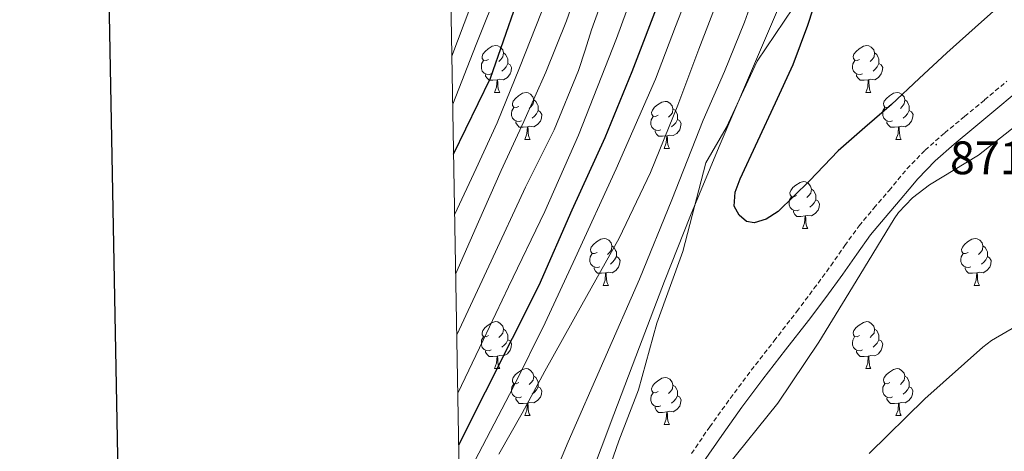
# Model space of a CAD drawing. Units: metres. Extents: x 620127 to 624634, y 4733710 to 4736759.
# Drawn here: x 620947 to 621158, y 4734752 to 4734844 of the extents above; entities that cross this region are included whole.
import ezdxf
from ezdxf.enums import TextEntityAlignment as Align

# ---------------------------------------------------------------- set-up
doc = ezdxf.new("R2010")
doc.units = ezdxf.units.M
doc.header["$MEASUREMENT"] = 0
doc.linetypes.add('TRAZOSX2', pattern=[1.5, 1, -0.5])
for name, color, linetype, lineweight in [('Carátula', 7, 'Continuous', 5), ('Level 1', 19, 'Continuous', 0), ('Level 21', 19, 'Continuous', 0), ('Level 36', 19, 'Continuous', 40), ('Level 4', 36, 'Continuous', 30), ('Level 41', 19, 'Continuous', 0), ('Level 5', 36, 'Continuous', 0), ('Level 61', 19, 'Continuous', 0), ('Level 63', 7, 'Continuous', 0), ('Level 7', 1, 'Continuous', 0)]:
    doc.layers.add(name, color=color, linetype=linetype, lineweight=lineweight)
doc.styles.add('Arial', font='ARIAL.TTF', dxfattribs={"height": 0.2})

# ---------------------------------------------------------------- blocks, each defined once
blk = doc.blocks.new('5PATER')
at = {"layer": 'Carátula', "linetype": 'Continuous', "lineweight": 5}
h = blk.add_hatch(color=250, dxfattribs=at)
edge = h.paths.add_edge_path()
edge.add_ellipse((0, 0), major_axis=(-1.33, -1.34), ratio=0.999422, start_angle=0, end_angle=360)

msp = doc.modelspace()

# ---------------------------------------------------------------- linework, layer by layer
at = {"layer": 'Level 1', "color": 19, "linetype": 'Continuous', "lineweight": 0, "ltscale": 0.5}
msp.add_polyline3d([(621225.35, 4734991.78, 885.01), (621207.32, 4734966.18, 885.01), (621188.66, 4734939.57, 885.24), (621178.26, 4734924.6, 885.01), (621160.45, 4734902.44, 884.84), (621143.89, 4734881.56, 880.01), (621136.11, 4734871.95, 879.86), (621120.78, 4734854.89, 875.53), (621112.6, 4734847.06, 872.03), (621104.84, 4734835.67, 870.19), (621098.25, 4734821.38, 869.84), (621093.88, 4734813.96, 868.67), (621088.99, 4734794.98, 870.56), (621083.42, 4734779.68, 870.07), (621079.5, 4734765.42, 870.14), (621075.29, 4734754.58, 870.17), (621067.63, 4734732.39, 870.45)], dxfattribs=at)
at = {"layer": 'Level 21', "color": 19, "linetype": 'TRAZOSX2', "lineweight": 0}
msp.add_polyline3d([(621090.82, 4734751.83, 870.9), (621094.72, 4734757.52, 870.88), (621099.11, 4734763.62, 870.88), (621103.62, 4734769.62, 870.88), (621108.48, 4734775.89, 870.88), (621113.35, 4734782.16, 870.88), (621117.01, 4734787.05, 870.8), (621120.64, 4734791.96, 870.69), (621123.61, 4734796.25, 870.62), (621126.66, 4734800.47, 870.56), (621129.84, 4734804.26, 870.51), (621133.06, 4734808.02, 870.56), (621134.97, 4734810.33, 870.65), (621136.9, 4734812.63, 870.75), (621140.77, 4734816.64, 870.92), (621144.96, 4734820.31, 871.07), (621149.22, 4734823.83, 871.2), (621153.48, 4734827.35, 871.33), (621158.25, 4734831.34, 871.48)], dxfattribs=at)
at = {"layer": 'Level 21', "color": 19, "linetype": 'Continuous', "lineweight": 0}
msp.add_polyline3d([(621093.4, 4734750.06, 870.9), (621097.29, 4734755.72, 870.88), (621101.63, 4734761.76, 870.88), (621106.11, 4734767.72, 870.88), (621110.96, 4734773.97, 870.88), (621115.84, 4734780.26, 870.88), (621119.52, 4734785.17, 870.8), (621123.19, 4734790.13, 870.69), (621126.16, 4734794.44, 870.62), (621129.13, 4734798.54, 870.56), (621132.23, 4734802.23, 870.51), (621135.45, 4734806, 870.56), (621137.38, 4734808.32, 870.65), (621139.23, 4734810.53, 870.75), (621142.93, 4734814.36, 870.92), (621146.99, 4734817.92, 871.07), (621151.22, 4734821.41, 871.2), (621155.48, 4734824.94, 871.33), (621160.27, 4734828.94, 871.48)], dxfattribs=at)
at = {"layer": 'Level 36', "color": 92, "linetype": 'Continuous', "lineweight": 0}
for points in [[(621047.45, 4734836.02, 0.01), (621046.92, 4734835.76, 0.01), (621046.39, 4734835.82, 0.01), (621046.12, 4734836.18, 0.01), (621046.07, 4734836.61, 0.01), (621046.23, 4734837.13, 0.01), (621046.71, 4734837.72, 0.01), (621047.34, 4734838.26, 0.01), (621048.24, 4734838.84, 0.01), (621048.99, 4734839, 0.01), (621049.41, 4734838.94, 0.01), (621049.94, 4734838.63, 0.01), (621050.47, 4734838.04, 0.01), (621050.63, 4734837.4, 0.01), (621050.52, 4734836.56, 0.01), (621050.1, 4734836.02, 0.01), (621049.68, 4734835.6, 0.01)], [(621126.78, 4734836.02, 0.01), (621126.25, 4734835.76, 0.01), (621125.72, 4734835.82, 0.01), (621125.45, 4734836.18, 0.01), (621125.4, 4734836.61, 0.01), (621125.56, 4734837.13, 0.01), (621126.04, 4734837.72, 0.01), (621126.67, 4734838.26, 0.01), (621127.57, 4734838.84, 0.01), (621128.32, 4734839, 0.01), (621128.74, 4734838.94, 0.01), (621129.27, 4734838.63, 0.01), (621129.8, 4734838.04, 0.01), (621129.96, 4734837.4, 0.01), (621129.85, 4734836.56, 0.01), (621129.43, 4734836.02, 0.01), (621129.01, 4734835.6, 0.01)], [(621050.63, 4734837.4, 0.01), (621051.11, 4734837.09, 0.01), (621051.42, 4734836.45, 0.01), (621051.58, 4734836.13, 0.01), (621051.58, 4734835.55, 0.01), (621051.58, 4734835.12, 0.01), (621051.21, 4734834.44, 0.01), (621050.79, 4734833.96, 0.01), (621050.31, 4734833.54, 0.01)], [(621129.96, 4734837.4, 0.01), (621130.44, 4734837.09, 0.01), (621130.75, 4734836.45, 0.01), (621130.91, 4734836.13, 0.01), (621130.91, 4734835.55, 0.01), (621130.91, 4734835.12, 0.01), (621130.54, 4734834.44, 0.01), (621130.12, 4734833.96, 0.01), (621129.64, 4734833.54, 0.01)], [(621048.03, 4734832.94, 0.01), (621047.61, 4734832.78, 0.01), (621047.02, 4734832.84, 0.01), (621046.55, 4734833.06, 0.01), (621046.12, 4734833.48, 0.01), (621045.91, 4734834.06, 0.01), (621045.91, 4734834.48, 0.01), (621045.96, 4734835.07, 0.01), (621046.39, 4734835.76, 0.01)], [(621051.58, 4734835.12, 0.01), (621052.04, 4734834.88, 0.01), (621052.38, 4734834.26, 0.01), (621052.27, 4734833.54, 0.01), (621052.06, 4734832.9, 0.01), (621051.48, 4734832.16, 0.01), (621050.68, 4734831.68, 0.01), (621049.83, 4734831.78, 0.01), (621049.4, 4734831.65, 0.01)], [(621127.36, 4734832.94, 0.01), (621126.94, 4734832.78, 0.01), (621126.35, 4734832.84, 0.01), (621125.88, 4734833.06, 0.01), (621125.45, 4734833.48, 0.01), (621125.24, 4734834.06, 0.01), (621125.24, 4734834.48, 0.01), (621125.29, 4734835.07, 0.01), (621125.72, 4734835.76, 0.01)], [(621130.91, 4734835.12, 0.01), (621131.37, 4734834.88, 0.01), (621131.71, 4734834.26, 0.01), (621131.6, 4734833.54, 0.01), (621131.39, 4734832.9, 0.01), (621130.81, 4734832.16, 0.01), (621130.01, 4734831.68, 0.01), (621129.16, 4734831.78, 0.01), (621128.73, 4734831.65, 0.01)], [(621049.29, 4734831.65, 0.01), (621048.4, 4734831.56, 0.01), (621047.56, 4734831.56, 0.01), (621047.13, 4734832, 0.01), (621046.81, 4734832.47, 0.01), (621046.81, 4734832.78, 0.01)], [(621128.62, 4734831.65, 0.01), (621127.73, 4734831.56, 0.01), (621126.89, 4734831.56, 0.01), (621126.46, 4734832, 0.01), (621126.14, 4734832.47, 0.01), (621126.14, 4734832.78, 0.01)], [(621048.75, 4734828.96, 0.01), (621049.18, 4734830.12, 0.01), (621049.29, 4734831.65, 0.01), (621049.4, 4734831.65, 0.01), (621049.44, 4734831.06, 0.01), (621049.47, 4734830.38, 0.01), (621049.54, 4734829.76, 0.01), (621049.66, 4734829.36, 0.01), (621049.87, 4734828.96, 0.01)], [(621128.08, 4734828.96, 0.01), (621128.51, 4734830.12, 0.01), (621128.62, 4734831.65, 0.01), (621128.73, 4734831.65, 0.01), (621128.77, 4734831.06, 0.01), (621128.8, 4734830.38, 0.01), (621128.87, 4734829.76, 0.01), (621128.99, 4734829.36, 0.01), (621129.2, 4734828.96, 0.01)], [(621048.75, 4734828.96, 0.01), (621049.87, 4734828.96, 0.01)], [(621053.92, 4734825.99, 0.01), (621053.39, 4734825.72, 0.01), (621052.86, 4734825.78, 0.01), (621052.6, 4734826.15, 0.01), (621052.54, 4734826.58, 0.01), (621052.7, 4734827.1, 0.01), (621053.18, 4734827.69, 0.01), (621053.82, 4734828.22, 0.01), (621054.72, 4734828.8, 0.01), (621055.46, 4734828.96, 0.01), (621055.89, 4734828.91, 0.01), (621056.42, 4734828.6, 0.01), (621056.95, 4734828.01, 0.01), (621057.11, 4734827.37, 0.01), (621057, 4734826.52, 0.01), (621056.57, 4734825.99, 0.01), (621056.15, 4734825.56, 0.01)], [(621128.08, 4734828.96, 0.01), (621129.2, 4734828.96, 0.01)], [(621133.25, 4734825.99, 0.01), (621132.72, 4734825.72, 0.01), (621132.19, 4734825.78, 0.01), (621131.93, 4734826.15, 0.01), (621131.87, 4734826.57, 0.01), (621132.03, 4734827.09, 0.01), (621132.51, 4734827.69, 0.01), (621133.15, 4734828.22, 0.01), (621134.05, 4734828.8, 0.01), (621134.79, 4734828.96, 0.01), (621135.22, 4734828.91, 0.01), (621135.75, 4734828.59, 0.01), (621136.28, 4734828.01, 0.01), (621136.44, 4734827.37, 0.01), (621136.33, 4734826.52, 0.01), (621135.9, 4734825.99, 0.01), (621135.48, 4734825.56, 0.01)], [(621054.51, 4734822.91, 0.01), (621054.08, 4734822.75, 0.01), (621053.5, 4734822.81, 0.01), (621053.02, 4734823.02, 0.01), (621052.6, 4734823.44, 0.01), (621052.38, 4734824.03, 0.01), (621052.38, 4734824.45, 0.01), (621052.44, 4734825.04, 0.01), (621052.86, 4734825.72, 0.01)], [(621057.11, 4734827.37, 0.01), (621057.58, 4734827.06, 0.01), (621057.9, 4734826.42, 0.01), (621058.06, 4734826.1, 0.01), (621058.06, 4734825.52, 0.01), (621058.06, 4734825.09, 0.01), (621057.69, 4734824.4, 0.01), (621057.27, 4734823.92, 0.01), (621056.79, 4734823.5, 0.01)], [(621083.7, 4734824.08, 0.01), (621083.17, 4734823.82, 0.01), (621082.64, 4734823.88, 0.01), (621082.37, 4734824.24, 0.01), (621082.32, 4734824.67, 0.01), (621082.48, 4734825.19, 0.01), (621082.96, 4734825.78, 0.01), (621083.59, 4734826.32, 0.01), (621084.49, 4734826.9, 0.01), (621085.24, 4734827.06, 0.01), (621085.66, 4734827, 0.01), (621086.19, 4734826.69, 0.01), (621086.72, 4734826.1, 0.01), (621086.88, 4734825.46, 0.01), (621086.77, 4734824.62, 0.01), (621086.35, 4734824.08, 0.01), (621085.93, 4734823.66, 0.01)], [(621133.83, 4734822.91, 0.01), (621133.41, 4734822.75, 0.01), (621132.83, 4734822.81, 0.01), (621132.35, 4734823.02, 0.01), (621131.93, 4734823.44, 0.01), (621131.71, 4734824.03, 0.01), (621131.71, 4734824.45, 0.01), (621131.77, 4734825.03, 0.01), (621132.19, 4734825.72, 0.01)], [(621136.44, 4734827.37, 0.01), (621136.91, 4734827.05, 0.01), (621137.23, 4734826.41, 0.01), (621137.39, 4734826.09, 0.01), (621137.39, 4734825.51, 0.01), (621137.39, 4734825.09, 0.01), (621137.02, 4734824.4, 0.01), (621136.59, 4734823.92, 0.01), (621136.11, 4734823.5, 0.01)], [(621058.06, 4734825.09, 0.01), (621058.51, 4734824.84, 0.01), (621058.86, 4734824.22, 0.01), (621058.75, 4734823.5, 0.01), (621058.54, 4734822.86, 0.01), (621057.95, 4734822.12, 0.01), (621057.16, 4734821.64, 0.01), (621056.31, 4734821.74, 0.01), (621055.88, 4734821.62, 0.01)], [(621084.28, 4734821, 0.01), (621083.86, 4734820.84, 0.01), (621083.27, 4734820.9, 0.01), (621082.8, 4734821.12, 0.01), (621082.37, 4734821.54, 0.01), (621082.16, 4734822.12, 0.01), (621082.16, 4734822.54, 0.01), (621082.21, 4734823.13, 0.01), (621082.64, 4734823.82, 0.01)], [(621086.88, 4734825.46, 0.01), (621087.36, 4734825.15, 0.01), (621087.67, 4734824.51, 0.01), (621087.83, 4734824.19, 0.01), (621087.83, 4734823.61, 0.01), (621087.83, 4734823.18, 0.01), (621087.46, 4734822.5, 0.01), (621087.04, 4734822.02, 0.01), (621086.56, 4734821.6, 0.01)], [(621137.39, 4734825.09, 0.01), (621137.84, 4734824.84, 0.01), (621138.19, 4734824.22, 0.01), (621138.07, 4734823.5, 0.01), (621137.87, 4734822.86, 0.01), (621137.28, 4734822.12, 0.01), (621136.49, 4734821.64, 0.01), (621135.63, 4734821.74, 0.01), (621135.21, 4734821.61, 0.01)], [(621055.77, 4734821.62, 0.01), (621054.88, 4734821.53, 0.01), (621054.03, 4734821.53, 0.01), (621053.61, 4734821.96, 0.01), (621053.29, 4734822.44, 0.01), (621053.29, 4734822.75, 0.01)], [(621055.22, 4734818.93, 0.01), (621055.66, 4734820.09, 0.01), (621055.77, 4734821.62, 0.01), (621055.88, 4734821.62, 0.01), (621055.91, 4734821.03, 0.01), (621055.95, 4734820.34, 0.01), (621056.02, 4734819.73, 0.01), (621056.13, 4734819.33, 0.01), (621056.35, 4734818.93, 0.01)], [(621087.83, 4734823.18, 0.01), (621088.29, 4734822.94, 0.01), (621088.63, 4734822.32, 0.01), (621088.52, 4734821.6, 0.01), (621088.31, 4734820.96, 0.01), (621087.73, 4734820.22, 0.01), (621086.93, 4734819.74, 0.01), (621086.08, 4734819.84, 0.01), (621085.65, 4734819.71, 0.01)], [(621135.09, 4734821.61, 0.01), (621134.21, 4734821.53, 0.01), (621133.36, 4734821.53, 0.01), (621132.93, 4734821.96, 0.01), (621132.61, 4734822.43, 0.01), (621132.61, 4734822.75, 0.01)], [(621134.55, 4734818.93, 0.01), (621134.99, 4734820.09, 0.01), (621135.09, 4734821.61, 0.01), (621135.21, 4734821.61, 0.01), (621135.24, 4734821.03, 0.01), (621135.27, 4734820.34, 0.01), (621135.35, 4734819.73, 0.01), (621135.46, 4734819.33, 0.01), (621135.67, 4734818.93, 0.01)], [(621085.54, 4734819.71, 0.01), (621084.65, 4734819.62, 0.01), (621083.81, 4734819.62, 0.01), (621083.38, 4734820.06, 0.01), (621083.06, 4734820.53, 0.01), (621083.06, 4734820.84, 0.01)], [(621084.99, 4734817.02, 0.01), (621085.43, 4734818.18, 0.01), (621085.54, 4734819.71, 0.01), (621085.65, 4734819.71, 0.01), (621085.69, 4734819.12, 0.01), (621085.72, 4734818.44, 0.01), (621085.79, 4734817.82, 0.01), (621085.91, 4734817.42, 0.01), (621086.12, 4734817.02, 0.01)], [(621055.22, 4734818.93, 0.01), (621056.35, 4734818.93, 0.01)], [(621134.55, 4734818.93, 0.01), (621135.67, 4734818.93, 0.01)], [(621084.99, 4734817.02, 0.01), (621086.12, 4734817.02, 0.01)], [(621113.27, 4734806.94, 0.01), (621112.74, 4734806.68, 0.01), (621112.21, 4734806.73, 0.01), (621111.95, 4734807.1, 0.01), (621111.89, 4734807.53, 0.01), (621112.05, 4734808.05, 0.01), (621112.53, 4734808.64, 0.01), (621113.17, 4734809.17, 0.01), (621114.07, 4734809.76, 0.01), (621114.81, 4734809.92, 0.01), (621115.24, 4734809.86, 0.01), (621115.77, 4734809.55, 0.01), (621116.3, 4734808.96, 0.01), (621116.46, 4734808.32, 0.01), (621116.35, 4734807.47, 0.01), (621115.92, 4734806.94, 0.01), (621115.5, 4734806.52, 0.01)], [(621113.86, 4734803.86, 0.01), (621113.43, 4734803.7, 0.01), (621112.85, 4734803.76, 0.01), (621112.37, 4734803.97, 0.01), (621111.95, 4734804.4, 0.01), (621111.73, 4734804.98, 0.01), (621111.73, 4734805.4, 0.01), (621111.79, 4734805.99, 0.01), (621112.21, 4734806.68, 0.01)], [(621116.46, 4734808.32, 0.01), (621116.93, 4734808.01, 0.01), (621117.25, 4734807.37, 0.01), (621117.41, 4734807.05, 0.01), (621117.41, 4734806.47, 0.01), (621117.41, 4734806.04, 0.01), (621117.04, 4734805.35, 0.01), (621116.62, 4734804.87, 0.01), (621116.14, 4734804.45, 0.01)], [(621117.41, 4734806.04, 0.01), (621117.86, 4734805.79, 0.01), (621118.21, 4734805.18, 0.01), (621118.1, 4734804.45, 0.01), (621117.89, 4734803.81, 0.01), (621117.3, 4734803.07, 0.01), (621116.51, 4734802.59, 0.01), (621115.66, 4734802.7, 0.01), (621115.23, 4734802.57, 0.01)], [(621115.12, 4734802.57, 0.01), (621114.23, 4734802.48, 0.01), (621113.38, 4734802.48, 0.01), (621112.96, 4734802.91, 0.01), (621112.64, 4734803.39, 0.01), (621112.64, 4734803.7, 0.01)], [(621114.57, 4734799.88, 0.01), (621115.01, 4734801.04, 0.01), (621115.12, 4734802.57, 0.01), (621115.23, 4734802.57, 0.01), (621115.26, 4734801.98, 0.01), (621115.3, 4734801.3, 0.01), (621115.37, 4734800.68, 0.01), (621115.48, 4734800.28, 0.01), (621115.7, 4734799.88, 0.01)], [(621114.57, 4734799.88, 0.01), (621115.7, 4734799.88, 0.01)], [(621070.64, 4734794.8, 0.01), (621070.11, 4734794.54, 0.01), (621069.58, 4734794.59, 0.01), (621069.31, 4734794.96, 0.01), (621069.26, 4734795.39, 0.01), (621069.42, 4734795.91, 0.01), (621069.9, 4734796.5, 0.01), (621070.53, 4734797.03, 0.01), (621071.43, 4734797.62, 0.01), (621072.18, 4734797.78, 0.01), (621072.6, 4734797.72, 0.01), (621073.13, 4734797.41, 0.01), (621073.66, 4734796.82, 0.01), (621073.82, 4734796.18, 0.01), (621073.71, 4734795.33, 0.01), (621073.29, 4734794.8, 0.01), (621072.87, 4734794.38, 0.01)], [(621073.82, 4734796.18, 0.01), (621074.3, 4734795.87, 0.01), (621074.61, 4734795.23, 0.01), (621074.77, 4734794.91, 0.01), (621074.77, 4734794.33, 0.01), (621074.77, 4734793.9, 0.01), (621074.4, 4734793.21, 0.01), (621073.98, 4734792.73, 0.01), (621073.5, 4734792.31, 0.01)], [(621149.96, 4734794.8, 0.01), (621149.43, 4734794.54, 0.01), (621148.9, 4734794.59, 0.01), (621148.64, 4734794.96, 0.01), (621148.58, 4734795.39, 0.01), (621148.74, 4734795.91, 0.01), (621149.22, 4734796.5, 0.01), (621149.86, 4734797.03, 0.01), (621150.76, 4734797.62, 0.01), (621151.5, 4734797.78, 0.01), (621151.93, 4734797.72, 0.01), (621152.46, 4734797.41, 0.01), (621152.99, 4734796.82, 0.01), (621153.15, 4734796.18, 0.01), (621153.04, 4734795.33, 0.01), (621152.61, 4734794.8, 0.01), (621152.19, 4734794.38, 0.01)], [(621153.15, 4734796.18, 0.01), (621153.62, 4734795.87, 0.01), (621153.94, 4734795.23, 0.01), (621154.1, 4734794.91, 0.01), (621154.1, 4734794.33, 0.01), (621154.1, 4734793.9, 0.01), (621153.73, 4734793.21, 0.01), (621153.31, 4734792.73, 0.01), (621152.83, 4734792.31, 0.01)], [(621071.22, 4734791.72, 0.01), (621070.8, 4734791.56, 0.01), (621070.21, 4734791.62, 0.01), (621069.74, 4734791.83, 0.01), (621069.31, 4734792.26, 0.01), (621069.1, 4734792.84, 0.01), (621069.1, 4734793.26, 0.01), (621069.15, 4734793.85, 0.01), (621069.58, 4734794.54, 0.01)], [(621150.55, 4734791.72, 0.01), (621150.12, 4734791.56, 0.01), (621149.54, 4734791.62, 0.01), (621149.06, 4734791.83, 0.01), (621148.64, 4734792.26, 0.01), (621148.42, 4734792.84, 0.01), (621148.42, 4734793.26, 0.01), (621148.48, 4734793.85, 0.01), (621148.9, 4734794.54, 0.01)], [(621074.77, 4734793.9, 0.01), (621075.23, 4734793.65, 0.01), (621075.57, 4734793.04, 0.01), (621075.46, 4734792.31, 0.01), (621075.25, 4734791.67, 0.01), (621074.67, 4734790.93, 0.01), (621073.87, 4734790.45, 0.01), (621073.02, 4734790.56, 0.01), (621072.59, 4734790.43, 0.01)], [(621154.1, 4734793.9, 0.01), (621154.55, 4734793.65, 0.01), (621154.9, 4734793.04, 0.01), (621154.79, 4734792.31, 0.01), (621154.58, 4734791.67, 0.01), (621153.99, 4734790.93, 0.01), (621153.2, 4734790.45, 0.01), (621152.35, 4734790.56, 0.01), (621151.92, 4734790.43, 0.01)], [(621072.48, 4734790.43, 0.01), (621071.59, 4734790.34, 0.01), (621070.75, 4734790.34, 0.01), (621070.32, 4734790.77, 0.01), (621070, 4734791.25, 0.01), (621070, 4734791.56, 0.01)], [(621071.94, 4734787.74, 0.01), (621072.37, 4734788.9, 0.01), (621072.48, 4734790.43, 0.01), (621072.59, 4734790.43, 0.01), (621072.63, 4734789.84, 0.01), (621072.66, 4734789.16, 0.01), (621072.73, 4734788.54, 0.01), (621072.85, 4734788.14, 0.01), (621073.06, 4734787.74, 0.01)], [(621151.81, 4734790.43, 0.01), (621150.92, 4734790.34, 0.01), (621150.07, 4734790.34, 0.01), (621149.65, 4734790.77, 0.01), (621149.33, 4734791.25, 0.01), (621149.33, 4734791.56, 0.01)], [(621151.26, 4734787.74, 0.01), (621151.7, 4734788.9, 0.01), (621151.81, 4734790.43, 0.01), (621151.92, 4734790.43, 0.01), (621151.95, 4734789.84, 0.01), (621151.99, 4734789.16, 0.01), (621152.06, 4734788.54, 0.01), (621152.17, 4734788.14, 0.01), (621152.39, 4734787.74, 0.01)], [(621071.94, 4734787.74, 0.01), (621073.06, 4734787.74, 0.01)], [(621151.26, 4734787.74, 0.01), (621152.39, 4734787.74, 0.01)], [(621047.45, 4734777.03, 0.01), (621046.92, 4734776.77, 0.01), (621046.39, 4734776.82, 0.01), (621046.12, 4734777.19, 0.01), (621046.07, 4734777.62, 0.01), (621046.23, 4734778.14, 0.01), (621046.71, 4734778.73, 0.01), (621047.34, 4734779.26, 0.01), (621048.24, 4734779.85, 0.01), (621048.99, 4734780.01, 0.01), (621049.41, 4734779.95, 0.01), (621049.94, 4734779.64, 0.01), (621050.47, 4734779.05, 0.01), (621050.63, 4734778.41, 0.01), (621050.52, 4734777.56, 0.01), (621050.1, 4734777.03, 0.01), (621049.68, 4734776.61, 0.01)], [(621126.77, 4734777.03, 0.01), (621126.24, 4734776.77, 0.01), (621125.71, 4734776.82, 0.01), (621125.45, 4734777.19, 0.01), (621125.39, 4734777.62, 0.01), (621125.55, 4734778.14, 0.01), (621126.03, 4734778.73, 0.01), (621126.67, 4734779.26, 0.01), (621127.57, 4734779.85, 0.01), (621128.31, 4734780.01, 0.01), (621128.74, 4734779.95, 0.01), (621129.27, 4734779.64, 0.01), (621129.8, 4734779.05, 0.01), (621129.96, 4734778.41, 0.01), (621129.85, 4734777.56, 0.01), (621129.42, 4734777.03, 0.01), (621129, 4734776.61, 0.01)], [(621050.63, 4734778.41, 0.01), (621051.11, 4734778.1, 0.01), (621051.42, 4734777.46, 0.01), (621051.58, 4734777.14, 0.01), (621051.58, 4734776.56, 0.01), (621051.58, 4734776.13, 0.01), (621051.21, 4734775.44, 0.01), (621050.79, 4734774.96, 0.01), (621050.31, 4734774.54, 0.01)], [(621129.96, 4734778.41, 0.01), (621130.43, 4734778.1, 0.01), (621130.75, 4734777.46, 0.01), (621130.91, 4734777.14, 0.01), (621130.91, 4734776.56, 0.01), (621130.91, 4734776.13, 0.01), (621130.54, 4734775.44, 0.01), (621130.12, 4734774.96, 0.01), (621129.64, 4734774.54, 0.01)], [(621048.03, 4734773.95, 0.01), (621047.61, 4734773.79, 0.01), (621047.02, 4734773.85, 0.01), (621046.55, 4734774.06, 0.01), (621046.12, 4734774.49, 0.01), (621045.91, 4734775.07, 0.01), (621045.91, 4734775.49, 0.01), (621045.96, 4734776.08, 0.01), (621046.39, 4734776.77, 0.01)], [(621051.58, 4734776.13, 0.01), (621052.04, 4734775.88, 0.01), (621052.38, 4734775.27, 0.01), (621052.27, 4734774.54, 0.01), (621052.06, 4734773.9, 0.01), (621051.48, 4734773.16, 0.01), (621050.68, 4734772.68, 0.01), (621049.83, 4734772.79, 0.01), (621049.4, 4734772.66, 0.01)], [(621127.36, 4734773.95, 0.01), (621126.93, 4734773.79, 0.01), (621126.35, 4734773.85, 0.01), (621125.87, 4734774.06, 0.01), (621125.45, 4734774.49, 0.01), (621125.23, 4734775.07, 0.01), (621125.23, 4734775.49, 0.01), (621125.29, 4734776.08, 0.01), (621125.71, 4734776.77, 0.01)], [(621130.91, 4734776.13, 0.01), (621131.36, 4734775.88, 0.01), (621131.71, 4734775.27, 0.01), (621131.6, 4734774.54, 0.01), (621131.39, 4734773.9, 0.01), (621130.8, 4734773.16, 0.01), (621130.01, 4734772.68, 0.01), (621129.16, 4734772.79, 0.01), (621128.73, 4734772.66, 0.01)], [(621049.29, 4734772.66, 0.01), (621048.4, 4734772.57, 0.01), (621047.56, 4734772.57, 0.01), (621047.13, 4734773, 0.01), (621046.81, 4734773.48, 0.01), (621046.81, 4734773.79, 0.01)], [(621128.62, 4734772.66, 0.01), (621127.73, 4734772.57, 0.01), (621126.88, 4734772.57, 0.01), (621126.46, 4734773, 0.01), (621126.14, 4734773.48, 0.01), (621126.14, 4734773.79, 0.01)], [(621048.75, 4734769.97, 0.01), (621049.18, 4734771.13, 0.01), (621049.29, 4734772.66, 0.01), (621049.4, 4734772.66, 0.01), (621049.44, 4734772.07, 0.01), (621049.47, 4734771.39, 0.01), (621049.54, 4734770.77, 0.01), (621049.66, 4734770.37, 0.01), (621049.87, 4734769.97, 0.01)], [(621128.07, 4734769.97, 0.01), (621128.51, 4734771.13, 0.01), (621128.62, 4734772.66, 0.01), (621128.73, 4734772.66, 0.01), (621128.76, 4734772.07, 0.01), (621128.8, 4734771.39, 0.01), (621128.87, 4734770.77, 0.01), (621128.98, 4734770.37, 0.01), (621129.2, 4734769.97, 0.01)], [(621048.75, 4734769.97, 0.01), (621049.87, 4734769.97, 0.01)], [(621053.92, 4734767, 0.01), (621053.39, 4734766.73, 0.01), (621052.86, 4734766.79, 0.01), (621052.6, 4734767.16, 0.01), (621052.54, 4734767.58, 0.01), (621052.7, 4734768.1, 0.01), (621053.18, 4734768.7, 0.01), (621053.82, 4734769.23, 0.01), (621054.72, 4734769.81, 0.01), (621055.46, 4734769.97, 0.01), (621055.89, 4734769.92, 0.01), (621056.42, 4734769.6, 0.01), (621056.95, 4734769.02, 0.01), (621057.11, 4734768.38, 0.01), (621057, 4734767.53, 0.01), (621056.57, 4734767, 0.01), (621056.15, 4734766.57, 0.01)], [(621128.07, 4734769.97, 0.01), (621129.2, 4734769.97, 0.01)], [(621133.25, 4734767, 0.01), (621132.72, 4734766.73, 0.01), (621132.19, 4734766.79, 0.01), (621131.92, 4734767.16, 0.01), (621131.87, 4734767.58, 0.01), (621132.03, 4734768.1, 0.01), (621132.51, 4734768.7, 0.01), (621133.14, 4734769.23, 0.01), (621134.04, 4734769.81, 0.01), (621134.79, 4734769.97, 0.01), (621135.21, 4734769.92, 0.01), (621135.74, 4734769.6, 0.01), (621136.27, 4734769.02, 0.01), (621136.43, 4734768.38, 0.01), (621136.32, 4734767.53, 0.01), (621135.9, 4734767, 0.01), (621135.48, 4734766.57, 0.01)], [(621054.51, 4734763.92, 0.01), (621054.08, 4734763.76, 0.01), (621053.5, 4734763.82, 0.01), (621053.02, 4734764.03, 0.01), (621052.6, 4734764.45, 0.01), (621052.38, 4734765.04, 0.01), (621052.38, 4734765.46, 0.01), (621052.44, 4734766.04, 0.01), (621052.86, 4734766.73, 0.01)], [(621057.11, 4734768.38, 0.01), (621057.58, 4734768.06, 0.01), (621057.9, 4734767.42, 0.01), (621058.06, 4734767.1, 0.01), (621058.06, 4734766.52, 0.01), (621058.06, 4734766.1, 0.01), (621057.69, 4734765.41, 0.01), (621057.27, 4734764.93, 0.01), (621056.79, 4734764.51, 0.01)], [(621083.69, 4734765.09, 0.01), (621083.16, 4734764.83, 0.01), (621082.63, 4734764.88, 0.01), (621082.37, 4734765.25, 0.01), (621082.31, 4734765.68, 0.01), (621082.47, 4734766.2, 0.01), (621082.95, 4734766.79, 0.01), (621083.59, 4734767.32, 0.01), (621084.49, 4734767.91, 0.01), (621085.23, 4734768.07, 0.01), (621085.66, 4734768.01, 0.01), (621086.19, 4734767.7, 0.01), (621086.72, 4734767.11, 0.01), (621086.88, 4734766.47, 0.01), (621086.77, 4734765.62, 0.01), (621086.34, 4734765.09, 0.01), (621085.92, 4734764.67, 0.01)], [(621133.83, 4734763.92, 0.01), (621133.41, 4734763.76, 0.01), (621132.82, 4734763.82, 0.01), (621132.35, 4734764.03, 0.01), (621131.92, 4734764.45, 0.01), (621131.71, 4734765.04, 0.01), (621131.71, 4734765.46, 0.01), (621131.76, 4734766.04, 0.01), (621132.19, 4734766.73, 0.01)], [(621136.43, 4734768.38, 0.01), (621136.91, 4734768.06, 0.01), (621137.22, 4734767.42, 0.01), (621137.38, 4734767.1, 0.01), (621137.38, 4734766.52, 0.01), (621137.38, 4734766.1, 0.01), (621137.01, 4734765.41, 0.01), (621136.59, 4734764.93, 0.01), (621136.11, 4734764.51, 0.01)], [(621058.06, 4734766.1, 0.01), (621058.51, 4734765.85, 0.01), (621058.86, 4734765.23, 0.01), (621058.75, 4734764.51, 0.01), (621058.54, 4734763.87, 0.01), (621057.95, 4734763.13, 0.01), (621057.16, 4734762.65, 0.01), (621056.31, 4734762.75, 0.01), (621055.88, 4734762.62, 0.01)], [(621084.28, 4734762.01, 0.01), (621083.85, 4734761.85, 0.01), (621083.27, 4734761.91, 0.01), (621082.79, 4734762.12, 0.01), (621082.37, 4734762.55, 0.01), (621082.15, 4734763.13, 0.01), (621082.15, 4734763.55, 0.01), (621082.21, 4734764.14, 0.01), (621082.63, 4734764.83, 0.01)], [(621086.88, 4734766.47, 0.01), (621087.35, 4734766.16, 0.01), (621087.67, 4734765.52, 0.01), (621087.83, 4734765.2, 0.01), (621087.83, 4734764.62, 0.01), (621087.83, 4734764.19, 0.01), (621087.46, 4734763.5, 0.01), (621087.04, 4734763.02, 0.01), (621086.56, 4734762.6, 0.01)], [(621137.38, 4734766.1, 0.01), (621137.84, 4734765.85, 0.01), (621138.18, 4734765.23, 0.01), (621138.07, 4734764.51, 0.01), (621137.86, 4734763.87, 0.01), (621137.28, 4734763.13, 0.01), (621136.48, 4734762.65, 0.01), (621135.63, 4734762.75, 0.01), (621135.2, 4734762.62, 0.01)], [(621055.77, 4734762.62, 0.01), (621054.88, 4734762.54, 0.01), (621054.03, 4734762.54, 0.01), (621053.61, 4734762.97, 0.01), (621053.29, 4734763.44, 0.01), (621053.29, 4734763.76, 0.01)], [(621055.22, 4734759.94, 0.01), (621055.66, 4734761.1, 0.01), (621055.77, 4734762.62, 0.01), (621055.88, 4734762.62, 0.01), (621055.91, 4734762.04, 0.01), (621055.95, 4734761.35, 0.01), (621056.02, 4734760.74, 0.01), (621056.13, 4734760.34, 0.01), (621056.35, 4734759.94, 0.01)], [(621087.83, 4734764.19, 0.01), (621088.28, 4734763.94, 0.01), (621088.63, 4734763.33, 0.01), (621088.52, 4734762.6, 0.01), (621088.31, 4734761.96, 0.01), (621087.72, 4734761.22, 0.01), (621086.93, 4734760.74, 0.01), (621086.08, 4734760.85, 0.01), (621085.65, 4734760.72, 0.01)], [(621135.09, 4734762.62, 0.01), (621134.2, 4734762.54, 0.01), (621133.36, 4734762.54, 0.01), (621132.93, 4734762.97, 0.01), (621132.61, 4734763.44, 0.01), (621132.61, 4734763.76, 0.01)], [(621134.55, 4734759.94, 0.01), (621134.98, 4734761.1, 0.01), (621135.09, 4734762.62, 0.01), (621135.2, 4734762.62, 0.01), (621135.24, 4734762.04, 0.01), (621135.27, 4734761.35, 0.01), (621135.34, 4734760.74, 0.01), (621135.46, 4734760.34, 0.01), (621135.67, 4734759.94, 0.01)], [(621085.54, 4734760.72, 0.01), (621084.65, 4734760.63, 0.01), (621083.8, 4734760.63, 0.01), (621083.38, 4734761.06, 0.01), (621083.06, 4734761.54, 0.01), (621083.06, 4734761.85, 0.01)], [(621084.99, 4734758.03, 0.01), (621085.43, 4734759.19, 0.01), (621085.54, 4734760.72, 0.01), (621085.65, 4734760.72, 0.01), (621085.68, 4734760.13, 0.01), (621085.72, 4734759.45, 0.01), (621085.79, 4734758.83, 0.01), (621085.9, 4734758.43, 0.01), (621086.12, 4734758.03, 0.01)], [(621055.22, 4734759.94, 0.01), (621056.35, 4734759.94, 0.01)], [(621134.55, 4734759.94, 0.01), (621135.67, 4734759.94, 0.01)], [(621084.99, 4734758.03, 0.01), (621086.12, 4734758.03, 0.01)]]:
    msp.add_polyline3d(points, dxfattribs=at)
at = {"layer": 'Level 4', "color": 36, "linetype": 'Continuous', "lineweight": 30}
for points in [[(621041.08, 4734753.71, 850.01), (621058.24, 4734787.82, 850.01), (621065.31, 4734803.92, 850.01), (621072.39, 4734819.37, 850.01), (621078.15, 4734833.45, 850.01), (621084.45, 4734849.8, 850.01), (621089.29, 4734864.11, 850.01), (621094.79, 4734878.6, 850.01), (621099.72, 4734892.78, 850.01), (621104.71, 4734908.75, 850.01), (621110.85, 4734924.33, 850.01), (621117.09, 4734940.2, 850.01), (621122.79, 4734956.81, 850.01), (621128.52, 4734971.08, 850.01), (621135.69, 4734986.28, 850.01)], [(621039.99, 4734815.77, 825.01), (621047.84, 4734832.03, 825.01), (621053.44, 4734847.97, 825.01), (621058.31, 4734862.5, 825.01), (621063.68, 4734877.54, 825.01), (621067.81, 4734893.54, 825.01), (621072.87, 4734909.31, 825.01), (621077.67, 4734923.87, 825.01), (621083.68, 4734937.95, 825.01), (621089.86, 4734952.16, 825.01), (621097.38, 4734964.86, 825.01), (621105.29, 4734979.1, 825.01)], [(621160.33, 4734850.7, 875.01), (621152.86, 4734844.06, 875.01), (621145.39, 4734837.42, 875.01), (621139.48, 4734831.92, 875.01), (621133.58, 4734826.41, 875.01), (621127.92, 4734821.44, 875.01), (621122.22, 4734816.52, 875.01), (621116.06, 4734810.1, 875.01), (621109.35, 4734803.53, 875.01), (621106.82, 4734801.92, 875.01), (621104.23, 4734801.1, 875.01), (621102.6, 4734801.43, 875.01), (621101, 4734802.73, 875.01), (621099.97, 4734804.64, 875.01), (621100.17, 4734807.63, 875.01), (621101.26, 4734810.48, 875.01), (621108.77, 4734826.75, 875.01), (621112.54, 4734834.92, 875.01), (621115.72, 4734843.31, 875.01), (621119.25, 4734854.28, 875.01)]]:
    msp.add_polyline3d(points, dxfattribs=at)
at = {"layer": 'Level 5', "color": 36, "linetype": 'Continuous', "lineweight": 0}
for points in [[(621039.63, 4734836.74, 815.01), (621043.46, 4734846.9, 815.01), (621047.3, 4734857.07, 815.01), (621052.33, 4734872.94, 815.01), (621057.06, 4734888.91, 815.01), (621061.53, 4734902.26, 815.01), (621066.02, 4734915.6, 815.01), (621068.05, 4734921.59, 815.01), (621070.07, 4734927.58, 815.01), (621076.79, 4734944.33, 815.01), (621083.41, 4734960.16, 815.01), (621090.57, 4734975.75, 815.01), (621098.18, 4734992.28, 815.01)], [(621039.81, 4734826.49, 820.01), (621044.83, 4734839.17, 820.01), (621049.86, 4734851.85, 820.01), (621053.98, 4734864.01, 820.01), (621057.61, 4734876.33, 820.01), (621061.56, 4734889.55, 820.01), (621065.54, 4734902.76, 820.01), (621068.13, 4734910.81, 820.01), (621071.05, 4734918.73, 820.01), (621072.52, 4734922.37, 820.01), (621073.99, 4734926.01, 820.01), (621080.97, 4734942.84, 820.01), (621088.11, 4734958.66, 820.01), (621096.09, 4734974.12, 820.01), (621104.97, 4734990.7, 820.01)], [(621068.81, 4734745.76, 870.01), (621074.25, 4734760.2, 870.01), (621079.69, 4734774.62, 870.01), (621085.1, 4734788.66, 870.01), (621090.64, 4734802.66, 870.01), (621096.76, 4734817.4, 870.01), (621102.99, 4734832.1, 870.01), (621106.43, 4734840.07, 870.01), (621109.84, 4734848.06, 870.01), (621111.51, 4734852.05, 870.01), (621113.19, 4734856.03, 870.01), (621117.79, 4734869.87, 870.01), (621122.61, 4734884.82, 870.01), (621128.36, 4734901.36, 870.01), (621134.25, 4734915.11, 870.01), (621141.37, 4734930.66, 870.01), (621149.19, 4734947.76, 870.01), (621155.1, 4734960.42, 870.01), (621161.68, 4734974.03, 870.01), (621169.11, 4734989.69, 870.01)], [(621040.44, 4734790.3, 835.01), (621045.31, 4734801.31, 835.01), (621050.18, 4734812.32, 835.01), (621055.01, 4734822.77, 835.01), (621059.67, 4734833.29, 835.01), (621061.89, 4734838.75, 835.01), (621064.12, 4734844.22, 835.01), (621069.24, 4734858.84, 835.01), (621074.49, 4734873.67, 835.01), (621079.62, 4734890.49, 835.01), (621084.51, 4734905.58, 835.01), (621089.35, 4734920.02, 835.01), (621094.82, 4734933.19, 835.01), (621100.77, 4734947.42, 835.01), (621106.75, 4734959.32, 835.01), (621113.94, 4734974.3, 835.01), (621121.99, 4734988.45, 835.01)], [(621040.67, 4734777.18, 840.01), (621048.03, 4734792.95, 840.01), (621055.38, 4734808.72, 840.01), (621061.46, 4734821, 840.01), (621066.71, 4734833.62, 840.01), (621068.08, 4734837.98, 840.01), (621069.45, 4734842.34, 840.01), (621074.71, 4734857, 840.01), (621079.9, 4734871.74, 840.01), (621085.52, 4734888.97, 840.01), (621090.33, 4734903.72, 840.01), (621095.19, 4734918.1, 840.01), (621100.39, 4734930.81, 840.01), (621106.22, 4734945.05, 840.01), (621111.43, 4734956.55, 840.01), (621118.26, 4734971.9, 840.01), (621125.75, 4734986.02, 840.01)], [(621040.89, 4734764.73, 845.01), (621046.3, 4734776.08, 845.01), (621051.71, 4734787.42, 845.01), (621059.5, 4734803.51, 845.01), (621066.71, 4734819.86, 845.01), (621070.75, 4734830.16, 845.01), (621074.79, 4734840.47, 845.01), (621080.18, 4734855.17, 845.01), (621085.31, 4734869.81, 845.01), (621091.43, 4734887.44, 845.01), (621096.15, 4734901.85, 845.01), (621101.03, 4734916.17, 845.01), (621105.96, 4734928.43, 845.01), (621111.68, 4734942.68, 845.01), (621116.11, 4734953.78, 845.01), (621122.59, 4734969.5, 845.01), (621129.51, 4734983.59, 845.01)], [(621041.25, 4734744.02, 855.01), (621047.02, 4734755.03, 855.01), (621052.78, 4734766.05, 855.01), (621059.54, 4734779.73, 855.01), (621066, 4734793.57, 855.01), (621074.74, 4734812.61, 855.01), (621083.15, 4734831.81, 855.01), (621087.42, 4734843.02, 855.01), (621091.76, 4734854.21, 855.01), (621093.51, 4734858.15, 855.01), (621095.26, 4734862.09, 855.01), (621100.54, 4734876.42, 855.01), (621105.44, 4734890.79, 855.01), (621110.62, 4734906.9, 855.01), (621116.7, 4734922.03, 855.01), (621123.16, 4734937.82, 855.01), (621129.39, 4734954.55, 855.01), (621135.16, 4734968.42, 855.01), (621142.19, 4734983.22, 855.01)], [(621049.65, 4734751.68, 860.01), (621054.65, 4734760.49, 860.01), (621059.47, 4734769.41, 860.01), (621067.42, 4734783.62, 860.01), (621075.34, 4734797.86, 860.01), (621082.05, 4734811.86, 860.01), (621087.89, 4734826.27, 860.01), (621092.37, 4734838.2, 860.01), (621096.98, 4734850.08, 860.01), (621099.11, 4734855.08, 860.01), (621101.24, 4734860.07, 860.01), (621106.29, 4734874.24, 860.01), (621111.17, 4734888.8, 860.01), (621116.53, 4734905.05, 860.01), (621122.55, 4734919.72, 860.01), (621129.23, 4734935.43, 860.01), (621135.99, 4734952.29, 860.01), (621141.81, 4734965.75, 860.01), (621148.68, 4734980.16, 860.01)], [(621059.01, 4734741.27, 865.01), (621064.49, 4734754.34, 865.01), (621072.12, 4734771.69, 865.01), (621079.7, 4734789.06, 865.01), (621086.6, 4734806, 865.01), (621093.33, 4734823.01, 865.01), (621097.86, 4734833.46, 865.01), (621102.16, 4734844, 865.01), (621104.69, 4734851.03, 865.01), (621107.21, 4734858.05, 865.01), (621112.04, 4734872.06, 865.01), (621116.89, 4734886.81, 865.01), (621122.45, 4734903.2, 865.01), (621128.4, 4734917.42, 865.01), (621135.3, 4734933.05, 865.01), (621142.59, 4734950.02, 865.01), (621148.45, 4734963.08, 865.01), (621155.18, 4734977.09, 865.01)], [(621040.22, 4734802.96, 830.01), (621044.81, 4734812.69, 830.01), (621049.27, 4734822.48, 830.01), (621054.1, 4734834.25, 830.01), (621058.78, 4734846.09, 830.01), (621063.77, 4734860.67, 830.01), (621069.09, 4734875.6, 830.01), (621073.71, 4734892.01, 830.01), (621078.69, 4734907.45, 830.01), (621083.51, 4734921.95, 830.01), (621089.25, 4734935.57, 830.01), (621095.31, 4734949.79, 830.01), (621102.06, 4734962.09, 830.01), (621109.61, 4734976.7, 830.01)], [(621164.94, 4734825.63, 870.01), (621152.21, 4734815.58, 870.01), (621141.68, 4734809.25, 870.01), (621138.1, 4734806.43, 870.01), (621135.06, 4734803.29, 870.01), (621134.13, 4734801.98, 870.01), (621126.06, 4734788.64, 870.01), (621118.06, 4734775.65, 870.01), (621109.26, 4734762.56, 870.01), (621098.41, 4734749.09, 870.01)], [(621168.59, 4734783.87, 865.01), (621154.99, 4734776, 865.01), (621153.1, 4734774.56, 865.01), (621140.72, 4734763.55, 865.01), (621128.81, 4734751.81, 865.01)]]:
    msp.add_polyline3d(points, dxfattribs=at)
at = {"layer": 'Level 61', "color": 19, "linetype": 'Continuous', "lineweight": 0}
msp.add_polyline3d([(621011.65, 4736432.87, 0.01), (624420.61, 4736493.55, 0.01), (624462.32, 4734180.22, 0.01), (621052.2, 4734119.51, 0.01), (621011.65, 4736432.87, 0.01)], close=True, dxfattribs=at)
at = {"layer": 'Level 63', "linetype": 'Continuous', "lineweight": 30}
msp.add_polyline3d([(620935.91, 4736481.42, -0.24), (620980.89, 4734066.84, -0.24), (624535.25, 4734133.12, -0.24), (624490.32, 4736544.69, -0.24), (620935.91, 4736481.42, -0.24)], dxfattribs=at)

# ---------------------------------------------------------------- block references
at = {"layer": 'Level 7', "color": 19, "linetype": 'Continuous', "lineweight": 0, "xscale": 0.1000000198779786, "yscale": 0.1000000198779786, "rotation": 1.112050979413961}
msp.add_blockref('5PATER', (621143.15, 4734817.82, 871.1), dxfattribs=at)

# ---------------------------------------------------------------- texts
at = {"layer": 'Level 41', "color": 19, "linetype": 'Continuous', "lineweight": 0, "style": 'Arial'}
msp.add_text('871.10', height=7, dxfattribs=at).set_placement((621146.1, 4734809.31, 871.1), align=Align.BOTTOM_LEFT)

doc.saveas('drawing.dxf')
